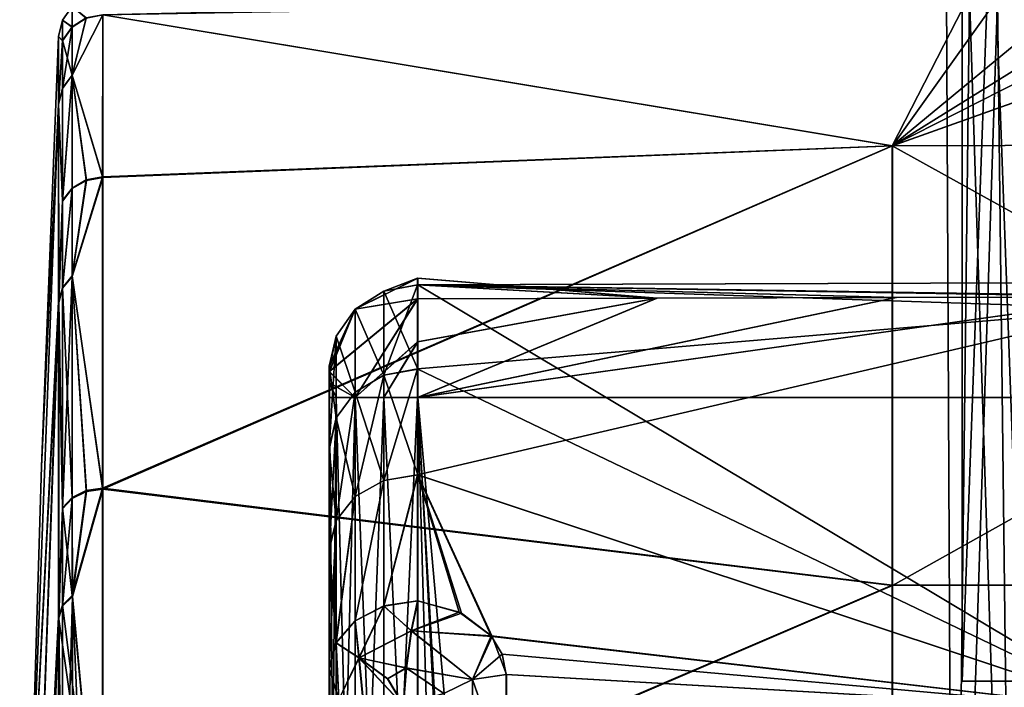
# Model space of a CAD drawing. Extents: x -149 to 149, y -436 to 432.
# Drawn here: x -149 to -138, y -385 to -378 of the extents above; entities that cross this region are included whole.
import ezdxf

# ---------------------------------------------------------------- set-up
doc = ezdxf.new("R2010")
doc.units = 0
doc.header["$MEASUREMENT"] = 0

msp = doc.modelspace()

# ---------------------------------------------------------------- linework, layer by layer
for points in [[(-138.057327, -385.071014, 4.767715), (-138.057419, -366.871002, 4.767622), (-138.057449, -366.871002, 3.232251)], [(-138.057358, -385.071014, 3.232344), (-138.057327, -385.071014, 4.767715), (-138.057449, -366.871002, 3.232251)], [(-137.39119, -385.071014, 1.849084), (-138.057449, -366.871002, 3.232251), (-137.391281, -366.871002, 1.84899)], [(-137.39119, -385.071014, 1.849084), (-138.057358, -385.071014, 3.232344), (-138.057449, -366.871002, 3.232251)], [(-138.057327, -385.071014, 4.767715), (-137.391205, -366.871002, 6.150908), (-138.057419, -366.871002, 4.767622)], [(-138.057327, -385.071014, 4.767715), (-137.391113, -385.070984, 6.151001), (-137.391205, -366.871002, 6.150908)], [(-138.84671, -379.030579, 12.758627), (-137.974457, -377.327576, 5.374075), (-147.759064, -377.551117, 7.247547)], [(-138.84671, -379.030579, 12.758627), (-136.933624, -377.449829, 6.762697), (-137.974457, -377.327576, 5.374075)], [(-137.974457, -377.327576, 5.374075), (-138.159912, -392.867096, 4.792213), (-138.233856, -377.289825, 3.66957)], [(-138.233856, -377.289825, 3.66957), (-138.15979, -392.867157, 3.212209), (-137.657227, -377.369873, 2.040226)], [(-138.159912, -392.867096, 4.792213), (-138.15979, -392.867157, 3.212209), (-138.233856, -377.289825, 3.66957)], [(-137.474457, -392.867096, 6.215866), (-138.159912, -392.867096, 4.792213), (-137.974457, -377.327576, 5.374075)], [(-136.933624, -377.449829, 6.762697), (-137.474457, -392.867096, 6.215866), (-137.974457, -377.327576, 5.374075)], [(-138.845245, -379.031372, -4.751835), (-147.758514, -377.553497, 0.745807), (-137.657227, -377.369873, 2.040226)], [(-138.845245, -379.031372, -4.751835), (-137.657227, -377.369873, 2.040226), (-136.372375, -377.496429, 0.872106)], [(-138.15979, -392.867157, 3.212209), (-137.474091, -392.867279, 1.788494), (-137.657227, -377.369873, 2.040226)], [(-137.657227, -377.369873, 2.040226), (-137.474091, -392.867279, 1.788494), (-136.372375, -377.496429, 0.872106)], [(-148.212555, -377.613525, 4.003943), (-148.1035, -377.688904, 7.227749), (-148.103241, -377.459106, 4.003952)], [(-148.102966, -377.691284, 0.765614), (-148.212555, -377.613525, 4.003943), (-148.103241, -377.459106, 4.003952)], [(-148.103699, -378.231934, 9.878845), (-147.759491, -379.380249, 13.486401), (-147.759064, -377.551117, 7.247547)], [(-147.944687, -377.587189, 7.242352), (-148.103699, -378.231934, 9.878845), (-147.759064, -377.551117, 7.247547)], [(-148.103241, -377.459106, 4.003952), (-148.1035, -377.688904, 7.227749), (-147.944687, -377.587189, 7.242352)], [(-148.102966, -377.691284, 0.765614), (-148.103241, -377.459106, 4.003952), (-147.944153, -377.5896, 0.751013)], [(-148.102722, -378.233765, -1.875773), (-147.758514, -377.553497, 0.745807), (-147.757919, -379.387238, -5.492251)], [(-148.102722, -378.233765, -1.875773), (-147.944153, -377.5896, 0.751013), (-147.758514, -377.553497, 0.745807)], [(-138.84671, -379.030579, 12.758627), (-147.759064, -377.551117, 7.247547), (-147.759491, -379.380249, 13.486401)], [(-138.845245, -379.031372, -4.751835), (-147.757919, -379.387238, -5.492251), (-147.758514, -377.553497, 0.745807)], [(-138.84671, -379.030579, 12.758627), (-135.881241, -377.525391, 7.351318), (-136.933624, -377.449829, 6.762697)], [(-138.84671, -379.030579, 12.758627), (-134.699402, -377.552185, 7.553788), (-135.881241, -377.525391, 7.351318)], [(-129.93396, -379.002625, 12.770123), (-134.699402, -377.552185, 7.553788), (-138.84671, -379.030579, 12.758627)], [(-138.845245, -379.031372, -4.751835), (-136.372375, -377.496429, 0.872106), (-134.698807, -377.55249, 0.452871)], [(-129.932495, -379.003418, -4.764143), (-138.845245, -379.031372, -4.751835), (-134.698807, -377.55249, 0.452871)], [(-148.212555, -377.613525, 4.003943), (-148.256546, -377.797546, 4.00393), (-148.212799, -377.841797, 7.205838)], [(-148.21228, -377.844208, 0.787609), (-148.256546, -377.797546, 4.00393), (-148.212555, -377.613525, 4.003943)], [(-148.212555, -377.613525, 4.003943), (-148.212799, -377.841797, 7.205838), (-148.1035, -377.688904, 7.227749)], [(-148.21228, -377.844208, 0.787609), (-148.212555, -377.613525, 4.003943), (-148.102966, -377.691284, 0.765614)], [(-148.1035, -377.688904, 7.227749), (-148.103699, -378.231934, 9.878845), (-147.944687, -377.587189, 7.242352)], [(-148.102722, -378.233765, -1.875773), (-148.102966, -377.691284, 0.765614), (-147.944153, -377.5896, 0.751013)], [(-148.212799, -377.841797, 7.205838), (-148.103699, -378.231934, 9.878845), (-148.1035, -377.688904, 7.227749)], [(-148.212036, -378.382874, -1.835775), (-148.21228, -377.844208, 0.787609), (-148.102966, -377.691284, 0.765614)], [(-148.212036, -378.382874, -1.835775), (-148.102966, -377.691284, 0.765614), (-148.102722, -378.233765, -1.875773)], [(-148.256989, -378.558868, 9.791214), (-148.256546, -377.797546, 4.00393), (-148.450043, -382.650665, 4.003534)], [(-148.450043, -382.650665, 4.003534), (-148.256546, -377.797546, 4.00393), (-148.256027, -378.560608, -1.788181)], [(-148.212799, -377.841797, 7.205838), (-148.256546, -377.797546, 4.00393), (-148.256989, -378.558868, 9.791214)], [(-148.212799, -377.841797, 7.205838), (-148.256989, -378.558868, 9.791214), (-148.213013, -378.381165, 9.838833)], [(-148.21228, -377.844208, 0.787609), (-148.256027, -378.560608, -1.788181), (-148.256546, -377.797546, 4.00393)], [(-148.212036, -378.382874, -1.835775), (-148.256027, -378.560608, -1.788181), (-148.21228, -377.844208, 0.787609)], [(-148.212799, -377.841797, 7.205838), (-148.213013, -378.381165, 9.838833), (-148.103699, -378.231934, 9.878845)], [(-148.103699, -378.231934, 9.878845), (-148.213242, -379.647369, 13.364483), (-148.103943, -379.506836, 13.428598)], [(-148.213013, -378.381165, 9.838833), (-148.213242, -379.647369, 13.364483), (-148.103699, -378.231934, 9.878845)], [(-148.21167, -379.654327, -5.370238), (-148.212036, -378.382874, -1.835775), (-148.102722, -378.233765, -1.875773)], [(-148.21167, -379.654327, -5.370238), (-148.102722, -378.233765, -1.875773), (-148.102356, -379.513824, -5.43434)], [(-148.103699, -378.231934, 9.878845), (-148.103943, -379.506836, 13.428598), (-147.945129, -379.41333, 13.471304)], [(-148.103699, -378.231934, 9.878845), (-147.945129, -379.41333, 13.471304), (-147.759491, -379.380249, 13.486401)], [(-147.943542, -379.420319, -5.477144), (-148.102722, -378.233765, -1.875773), (-147.757919, -379.387238, -5.492251)], [(-148.102356, -379.513824, -5.43434), (-148.102722, -378.233765, -1.875773), (-147.943542, -379.420319, -5.477144)], [(-148.213013, -378.381165, 9.838833), (-148.256989, -378.558868, 9.791214), (-148.213242, -379.647369, 13.364483)], [(-148.21167, -379.654327, -5.370238), (-148.256027, -378.560608, -1.788181), (-148.212036, -378.382874, -1.835775)], [(-148.596344, -387.505463, 4.003137), (-148.256989, -378.558868, 9.791214), (-148.450043, -382.650665, 4.003534)], [(-148.257339, -380.791626, 15.184425), (-148.256989, -378.558868, 9.791214), (-148.596344, -387.505463, 4.003137)], [(-148.596344, -387.505463, 4.003137), (-148.256027, -378.560608, -1.788181), (-148.255478, -380.797455, -7.185367)], [(-148.596344, -387.505463, 4.003137), (-148.450043, -382.650665, 4.003534), (-148.256027, -378.560608, -1.788181)], [(-148.213242, -379.647369, 13.364483), (-148.256989, -378.558868, 9.791214), (-148.257339, -380.791626, 15.184425)], [(-148.21167, -379.654327, -5.370238), (-148.255478, -380.797455, -7.185367), (-148.256027, -378.560608, -1.788181)], [(-129.934341, -383.968414, 20.202168), (-129.93396, -379.002625, 12.770123), (-138.84671, -379.030579, 12.758627)], [(-138.84671, -379.030579, 12.758627), (-147.759491, -379.380249, 13.486401), (-147.759796, -382.89267, 18.957214)], [(-138.847107, -383.989685, 20.180574), (-138.84671, -379.030579, 12.758627), (-147.759796, -382.89267, 18.957214)], [(-138.845245, -379.031372, -4.751835), (-147.757294, -382.903625, -10.961452), (-147.757919, -379.387238, -5.492251)], [(-138.845245, -379.031372, -4.751835), (-138.844391, -383.99118, -12.174608), (-147.757294, -382.903625, -10.961452)], [(-129.934341, -383.968414, 20.202168), (-138.84671, -379.030579, 12.758627), (-138.847107, -383.989685, 20.180574)], [(-129.932495, -379.003418, -4.764143), (-138.844391, -383.99118, -12.174608), (-138.845245, -379.031372, -4.751835)], [(-129.932495, -379.003418, -4.764143), (-129.931641, -383.96991, -12.197018), (-138.844391, -383.99118, -12.174608)], [(-148.10405, -380.498383, 15.353565), (-147.759796, -382.89267, 18.957214), (-147.759491, -379.380249, 13.486401)], [(-147.945129, -379.41333, 13.471304), (-148.10405, -380.498383, 15.353565), (-147.759491, -379.380249, 13.486401)], [(-148.103943, -379.506836, 13.428598), (-148.10405, -380.498383, 15.353565), (-147.945129, -379.41333, 13.471304)], [(-148.102158, -380.504333, -7.35457), (-148.102356, -379.513824, -5.43434), (-147.943542, -379.420319, -5.477144)], [(-148.102158, -380.504333, -7.35457), (-147.757919, -379.387238, -5.492251), (-147.757294, -382.903625, -10.961452)], [(-148.102158, -380.504333, -7.35457), (-147.943542, -379.420319, -5.477144), (-147.757919, -379.387238, -5.492251)], [(-148.103943, -379.506836, 13.428598), (-148.213348, -380.632202, 15.276348), (-148.10405, -380.498383, 15.353565)], [(-148.213242, -379.647369, 13.364483), (-148.213348, -380.632202, 15.276348), (-148.103943, -379.506836, 13.428598)], [(-148.211472, -380.638123, -7.277367), (-148.21167, -379.654327, -5.370238), (-148.102356, -379.513824, -5.43434)], [(-148.211472, -380.638123, -7.277367), (-148.102356, -379.513824, -5.43434), (-148.102158, -380.504333, -7.35457)], [(-148.213242, -379.647369, 13.364483), (-148.257339, -380.791626, 15.184425), (-148.213348, -380.632202, 15.276348)], [(-148.211472, -380.638123, -7.277367), (-148.255478, -380.797455, -7.185367), (-148.21167, -379.654327, -5.370238)], [(-148.213348, -380.632202, 15.276348), (-148.104233, -382.997955, 18.86611), (-148.10405, -380.498383, 15.353565)], [(-148.21106, -383.125519, -10.769025), (-148.211472, -380.638123, -7.277367), (-148.102158, -380.504333, -7.35457)], [(-148.21106, -383.125519, -10.769025), (-148.102158, -380.504333, -7.35457), (-148.101746, -383.00882, -10.870234)], [(-148.10405, -380.498383, 15.353565), (-148.104233, -382.997955, 18.86611), (-147.945419, -382.920135, 18.933418)], [(-148.10405, -380.498383, 15.353565), (-147.945419, -382.920135, 18.933418), (-147.759796, -382.89267, 18.957214)], [(-147.942932, -382.931213, -10.937543), (-148.102158, -380.504333, -7.35457), (-147.757294, -382.903625, -10.961452)], [(-148.101746, -383.00882, -10.870234), (-148.102158, -380.504333, -7.35457), (-147.942932, -382.931213, -10.937543)], [(-144.585938, -380.669586, 11.197452), (-144.90918, -380.873199, 11.12234), (-144.204254, -380.524414, 10.581667)], [(-144.90918, -380.873199, 11.12234), (-144.204193, -380.75708, 9.97847), (-144.204254, -380.524414, 10.581667)], [(-144.584747, -380.670258, -3.190407), (-144.203156, -380.525024, -2.574633), (-144.90799, -380.87384, -3.115299)], [(-144.203156, -380.525024, -2.574633), (-144.203186, -380.757629, -1.971474), (-144.90799, -380.87384, -3.115299)], [(-144.585938, -380.669586, 11.197452), (-144.204254, -380.524414, 10.581667), (-144.2043, -380.597198, 11.224144)], [(-144.203094, -380.59787, -3.217122), (-144.203156, -380.525024, -2.574633), (-144.584747, -380.670258, -3.190407)], [(-144.204254, -380.524414, 10.581667), (-141.502625, -380.749603, 9.972946), (-144.2043, -380.597198, 11.224144)], [(-144.2043, -380.597198, 11.224144), (-136.09964, -380.734558, 9.961899), (-127.995209, -380.545563, 11.243008)], [(-127.995209, -380.545563, 11.243008), (-136.177414, -380.87027, 11.996453), (-144.2043, -380.597198, 11.224144)], [(-144.204193, -380.75708, 9.97847), (-141.502625, -380.749603, 9.972946), (-144.204254, -380.524414, 10.581667)], [(-144.203156, -380.525024, -2.574633), (-141.501648, -380.750153, -1.966197), (-144.203186, -380.757629, -1.971474)], [(-144.203094, -380.59787, -3.217122), (-141.501648, -380.750153, -1.966197), (-144.203156, -380.525024, -2.574633)], [(-144.203094, -380.59787, -3.217122), (-128.149139, -380.845764, -4.00128), (-127.994003, -380.546204, -3.237463)], [(-127.994003, -380.546204, -3.237463), (-136.098648, -380.735107, -1.955642), (-144.203094, -380.59787, -3.217122)], [(-148.213348, -380.632202, 15.276348), (-148.257339, -380.791626, 15.184425), (-148.213531, -383.114655, 18.764992)], [(-148.21106, -383.125519, -10.769025), (-148.255478, -380.797455, -7.185367), (-148.211472, -380.638123, -7.277367)], [(-148.213348, -380.632202, 15.276348), (-148.213531, -383.114655, 18.764992), (-148.104233, -382.997955, 18.86611)], [(-144.585938, -380.669586, 11.197452), (-144.58609, -381.617126, 13.373955), (-144.90918, -380.873199, 11.12234)], [(-144.90799, -380.87384, -3.115299), (-144.584518, -381.617981, -5.367067), (-144.584747, -380.670258, -3.190407)], [(-144.204437, -381.548218, 13.408748), (-144.58609, -381.617126, 13.373955), (-144.2043, -380.597198, 11.224144)], [(-144.2043, -380.597198, 11.224144), (-144.58609, -381.617126, 13.373955), (-144.585938, -380.669586, 11.197452)], [(-144.202866, -381.549103, -5.401883), (-144.203094, -380.59787, -3.217122), (-144.584747, -380.670258, -3.190407)], [(-144.584747, -380.670258, -3.190407), (-144.584518, -381.617981, -5.367067), (-144.202866, -381.549103, -5.401883)], [(-144.2043, -380.597198, 11.224144), (-136.177414, -380.87027, 11.996453), (-144.204437, -381.548218, 13.408748)], [(-141.502625, -380.749603, 9.972946), (-138.801178, -380.742126, 9.967422), (-144.2043, -380.597198, 11.224144)], [(-138.801178, -380.742126, 9.967422), (-136.09964, -380.734558, 9.961899), (-144.2043, -380.597198, 11.224144)], [(-144.202866, -381.549103, -5.401883), (-136.175308, -385.3992, -10.766966), (-144.203094, -380.59787, -3.217122)], [(-136.175308, -385.3992, -10.766966), (-128.149139, -380.845764, -4.00128), (-144.203094, -380.59787, -3.217122)], [(-144.203094, -380.59787, -3.217122), (-138.800201, -380.742676, -1.960919), (-141.501648, -380.750153, -1.966197)], [(-144.203094, -380.59787, -3.217122), (-136.098648, -380.735107, -1.955642), (-138.800201, -380.742676, -1.960919)], [(-144.90918, -380.873199, 11.12234), (-145.200821, -381.577484, 10.55022), (-144.204193, -380.75708, 9.97847)], [(-145.200821, -381.577484, 10.55022), (-144.908997, -381.870392, 9.691472), (-144.204193, -380.75708, 9.97847)], [(-144.90799, -380.87384, -3.115299), (-144.203186, -380.757629, -1.971474), (-145.199738, -381.578094, -2.543271)], [(-144.203186, -380.757629, -1.971474), (-144.908051, -381.870911, -1.684598), (-145.199738, -381.578094, -2.543271)], [(-144.204193, -380.75708, 9.97847), (-144.908997, -381.870392, 9.691472), (-144.204132, -381.242584, 9.551273)], [(-144.203186, -380.757629, -1.971474), (-144.203201, -381.243073, -1.54436), (-144.908051, -381.870911, -1.684598)], [(-144.204132, -381.242584, 9.551273), (-141.502625, -380.749603, 9.972946), (-144.204193, -380.75708, 9.97847)], [(-144.204086, -381.870453, 9.397202), (-141.502625, -380.749603, 9.972946), (-144.204132, -381.242584, 9.551273)], [(-127.994987, -381.871826, 9.339952), (-136.09964, -380.734558, 9.961899), (-144.204086, -381.870453, 9.397202)], [(-144.204086, -381.870453, 9.397202), (-136.09964, -380.734558, 9.961899), (-138.801178, -380.742126, 9.967422)], [(-144.204086, -381.870453, 9.397202), (-138.801178, -380.742126, 9.967422), (-141.502625, -380.749603, 9.972946)], [(-144.203186, -380.757629, -1.971474), (-141.501648, -380.750153, -1.966197), (-144.203201, -381.243073, -1.54436)], [(-144.203201, -381.243073, -1.54436), (-141.501648, -380.750153, -1.966197), (-144.203186, -381.870941, -1.390392)], [(-144.203186, -381.870941, -1.390392), (-136.098648, -380.735107, -1.955642), (-127.994087, -381.872314, -1.334627)], [(-138.800201, -380.742676, -1.960919), (-136.098648, -380.735107, -1.955642), (-144.203186, -381.870941, -1.390392)], [(-141.501648, -380.750153, -1.966197), (-138.800201, -380.742676, -1.960919), (-144.203186, -381.870941, -1.390392)], [(-148.695786, -393.134338, 7.389409), (-148.257339, -380.791626, 15.184425), (-148.596344, -387.505463, 4.003137)], [(-148.257568, -384.343658, 19.816027), (-148.257339, -380.791626, 15.184425), (-148.695786, -393.134338, 7.389409)], [(-148.695221, -393.134644, 0.615934), (-148.255478, -380.797455, -7.185367), (-148.254929, -384.355316, -11.819462)], [(-148.695221, -393.134644, 0.615934), (-148.596344, -387.505463, 4.003137), (-148.255478, -380.797455, -7.185367)], [(-148.213531, -383.114655, 18.764992), (-148.257339, -380.791626, 15.184425), (-148.257568, -384.343658, 19.816027)], [(-148.21106, -383.125519, -10.769025), (-148.254929, -384.355316, -11.819462), (-148.255478, -380.797455, -7.185367)], [(-145.125061, -381.177216, 11.010111), (-145.200836, -381.516357, 10.708946), (-144.90918, -380.873199, 11.12234)], [(-145.200836, -381.516357, 10.708946), (-145.200821, -381.577484, 10.55022), (-144.90918, -380.873199, 11.12234)], [(-144.90799, -380.87384, -3.115299), (-145.199738, -381.578094, -2.543271), (-145.199722, -381.516998, -2.701986)], [(-145.123901, -381.177856, -3.003101), (-144.90799, -380.87384, -3.115299), (-145.199722, -381.516998, -2.701986)], [(-144.90918, -380.873199, 11.12234), (-144.909302, -381.810822, 13.27614), (-145.125061, -381.177216, 11.010111)], [(-145.123901, -381.177856, -3.003101), (-144.907761, -381.811676, -5.269255), (-144.90799, -380.87384, -3.115299)], [(-144.90918, -380.873199, 11.12234), (-144.58609, -381.617126, 13.373955), (-144.909302, -381.810822, 13.27614)], [(-144.907761, -381.811676, -5.269255), (-144.584518, -381.617981, -5.367067), (-144.90799, -380.87384, -3.115299)], [(-144.204437, -381.548218, 13.408748), (-136.177414, -380.87027, 11.996453), (-144.204559, -382.742188, 15.470614)], [(-136.177414, -380.87027, 11.996453), (-136.177765, -385.397858, 18.772451), (-144.204559, -382.742188, 15.470614)], [(-145.125061, -381.177216, 11.010111), (-145.200989, -382.440887, 12.957761), (-145.200851, -381.535461, 10.877867)], [(-145.125061, -381.177216, 11.010111), (-145.125198, -382.100037, 13.130007), (-145.200989, -382.440887, 12.957761)], [(-145.200851, -381.535461, 10.877867), (-145.200836, -381.516357, 10.708946), (-145.125061, -381.177216, 11.010111)], [(-145.123901, -381.177856, -3.003101), (-145.199722, -381.516998, -2.701986), (-145.199707, -381.536102, -2.87091)], [(-145.199707, -381.536102, -2.87091), (-145.123688, -382.100891, -5.12315), (-145.123901, -381.177856, -3.003101)], [(-145.125061, -381.177216, 11.010111), (-144.909302, -381.810822, 13.27614), (-145.125198, -382.100037, 13.130007)], [(-145.123688, -382.100891, -5.12315), (-144.907761, -381.811676, -5.269255), (-145.123901, -381.177856, -3.003101)], [(-144.204132, -381.242584, 9.551273), (-144.908997, -381.870392, 9.691472), (-144.585754, -381.870422, 9.474329)], [(-144.203201, -381.243073, -1.54436), (-144.584839, -381.870911, -1.467484), (-144.908051, -381.870911, -1.684598)], [(-144.204132, -381.242584, 9.551273), (-144.585754, -381.870422, 9.474329), (-144.204086, -381.870453, 9.397202)], [(-144.203201, -381.243073, -1.54436), (-144.203186, -381.870941, -1.390392), (-144.584839, -381.870911, -1.467484)], [(-145.200806, -381.870331, 10.397377), (-145.200851, -381.535461, 10.877867), (-145.200989, -382.440887, 12.957761)], [(-145.200806, -381.870331, 10.397377), (-145.200836, -381.516357, 10.708946), (-145.200851, -381.535461, 10.877867)], [(-145.200806, -381.870331, 10.397377), (-145.200821, -381.577484, 10.55022), (-145.200836, -381.516357, 10.708946)], [(-145.199738, -381.870911, -2.390476), (-145.199722, -381.516998, -2.701986), (-145.199738, -381.578094, -2.543271)], [(-145.199707, -381.536102, -2.87091), (-145.199722, -381.516998, -2.701986), (-145.199738, -381.870911, -2.390476)], [(-145.199493, -382.441711, -4.950953), (-145.199707, -381.536102, -2.87091), (-145.199738, -381.870911, -2.390476)], [(-145.199493, -382.441711, -4.950953), (-145.123688, -382.100891, -5.12315), (-145.199707, -381.536102, -2.87091)], [(-144.204559, -382.742188, 15.470614), (-144.586197, -382.806671, 15.428221), (-144.204437, -381.548218, 13.408748)], [(-144.204437, -381.548218, 13.408748), (-144.586197, -382.806671, 15.428221), (-144.58609, -381.617126, 13.373955)], [(-144.202866, -381.549103, -5.401883), (-144.584518, -381.617981, -5.367067), (-144.202637, -382.743256, -7.46395)], [(-144.202637, -382.743256, -7.46395), (-136.175308, -385.3992, -10.766966), (-144.202866, -381.549103, -5.401883)], [(-145.200806, -381.870331, 10.397377), (-145.200806, -381.7052, 10.437896), (-145.200821, -381.577484, 10.55022)], [(-145.200821, -381.577484, 10.55022), (-145.200806, -381.7052, 10.437896), (-144.908997, -381.870392, 9.691472)], [(-145.199738, -381.870911, -2.390476), (-145.199738, -381.578094, -2.543271), (-145.199738, -381.705811, -2.430967)], [(-145.199738, -381.578094, -2.543271), (-144.908051, -381.870911, -1.684598), (-145.199738, -381.705811, -2.430967)], [(-144.58609, -381.617126, 13.373955), (-144.586197, -382.806671, 15.428221), (-144.909302, -381.810822, 13.27614)], [(-144.907532, -382.988922, -7.302217), (-144.584518, -381.617981, -5.367067), (-144.907761, -381.811676, -5.269255)], [(-144.58429, -382.807709, -7.421532), (-144.584518, -381.617981, -5.367067), (-144.907532, -382.988922, -7.302217)], [(-144.202637, -382.743256, -7.46395), (-144.584518, -381.617981, -5.367067), (-144.58429, -382.807709, -7.421532)], [(-145.200806, -381.7052, 10.437896), (-145.124954, -381.870361, 10.015424), (-144.908997, -381.870392, 9.691472)], [(-145.200806, -381.7052, 10.437896), (-145.200806, -381.870331, 10.397377), (-145.124954, -381.870361, 10.015424)], [(-145.199738, -381.705811, -2.430967), (-145.123962, -381.870911, -2.00853), (-145.199738, -381.870911, -2.390476)], [(-145.199738, -381.705811, -2.430967), (-144.908051, -381.870911, -1.684598), (-145.123962, -381.870911, -2.00853)], [(-145.200409, -390.254425, 10.396677), (-145.200806, -381.870331, 10.397377), (-145.200989, -382.440887, 12.957761)], [(-145.124954, -381.870361, 10.015424), (-145.200806, -381.870331, 10.397377), (-145.200409, -390.254425, 10.396677)], [(-145.124573, -390.254425, 10.014725), (-145.124954, -381.870361, 10.015424), (-145.200409, -390.254425, 10.396677)], [(-145.123962, -381.870911, -2.00853), (-145.123566, -390.254974, -2.009229), (-145.199738, -381.870911, -2.390476)], [(-145.123566, -390.254974, -2.009229), (-145.199341, -390.255005, -2.391175), (-145.199738, -381.870911, -2.390476)], [(-145.199341, -390.255005, -2.391175), (-145.199493, -382.441711, -4.950953), (-145.199738, -381.870911, -2.390476)], [(-144.909302, -381.810822, 13.27614), (-144.909424, -382.987885, 15.308906), (-145.125198, -382.100037, 13.130007)], [(-144.908997, -381.870392, 9.691472), (-145.124954, -381.870361, 10.015424), (-145.124573, -390.254425, 10.014725)], [(-144.908615, -390.254456, 9.690773), (-144.908997, -381.870392, 9.691472), (-145.124573, -390.254425, 10.014725)], [(-144.908051, -381.870911, -1.684598), (-144.907669, -390.255005, -1.685297), (-145.123962, -381.870911, -2.00853)], [(-144.907669, -390.255005, -1.685297), (-145.123566, -390.254974, -2.009229), (-145.123962, -381.870911, -2.00853)], [(-145.123459, -383.259613, -7.124107), (-144.907761, -381.811676, -5.269255), (-145.123688, -382.100891, -5.12315)], [(-144.907532, -382.988922, -7.302217), (-144.907761, -381.811676, -5.269255), (-145.123459, -383.259613, -7.124107)], [(-144.909302, -381.810822, 13.27614), (-144.586197, -382.806671, 15.428221), (-144.909424, -382.987885, 15.308906)], [(-144.585754, -381.870422, 9.474329), (-144.908997, -381.870392, 9.691472), (-144.908615, -390.254456, 9.690773)], [(-144.585358, -390.254517, 9.47363), (-144.585754, -381.870422, 9.474329), (-144.908615, -390.254456, 9.690773)], [(-144.584839, -381.870911, -1.467484), (-144.584442, -390.255005, -1.468184), (-144.908051, -381.870911, -1.684598)], [(-144.584442, -390.255005, -1.468184), (-144.907669, -390.255005, -1.685297), (-144.908051, -381.870911, -1.684598)], [(-144.204086, -381.870453, 9.397202), (-144.585754, -381.870422, 9.474329), (-144.585358, -390.254517, 9.47363)], [(-144.203705, -390.254547, 9.396502), (-144.204086, -381.870453, 9.397202), (-144.585358, -390.254517, 9.47363)], [(-144.203186, -381.870941, -1.390392), (-144.202805, -390.255035, -1.391091), (-144.584839, -381.870911, -1.467484)], [(-144.202805, -390.255035, -1.391091), (-144.584442, -390.255005, -1.468184), (-144.584839, -381.870911, -1.467484)], [(-143.710129, -390.522217, 9.394757), (-127.994987, -381.871826, 9.339952), (-144.204086, -381.870453, 9.397202)], [(-143.962265, -390.34317, 9.395684), (-143.710129, -390.522217, 9.394757), (-144.204086, -381.870453, 9.397202)], [(-144.203705, -390.254547, 9.396502), (-143.962265, -390.34317, 9.395684), (-144.204086, -381.870453, 9.397202)], [(-143.392273, -390.957001, -1.388386), (-144.203186, -381.870941, -1.390392), (-127.994087, -381.872314, -1.334627)], [(-143.392273, -390.957001, -1.388386), (-143.75473, -390.482605, -1.389631), (-144.203186, -381.870941, -1.390392)], [(-144.202805, -390.255035, -1.391091), (-144.203186, -381.870941, -1.390392), (-143.75473, -390.482605, -1.389631)], [(-143.335052, -391.088928, 9.393393), (-127.994987, -381.871826, 9.339952), (-143.710129, -390.522217, 9.394757)], [(-143.392273, -390.957001, -1.388386), (-127.994087, -381.872314, -1.334627), (-127.993584, -393.271881, -1.335577)], [(-143.335052, -391.088928, 9.393393), (-127.994461, -393.271393, 9.339001), (-127.994987, -381.871826, 9.339952)], [(-145.125198, -382.100037, 13.130007), (-145.12532, -383.258606, 15.13077), (-145.200989, -382.440887, 12.957761)], [(-145.19928, -383.578644, -6.914103), (-145.123688, -382.100891, -5.12315), (-145.199493, -382.441711, -4.950953)], [(-145.123459, -383.259613, -7.124107), (-145.123688, -382.100891, -5.12315), (-145.19928, -383.578644, -6.914103)], [(-145.125198, -382.100037, 13.130007), (-144.909424, -382.987885, 15.308906), (-145.12532, -383.258606, 15.13077)], [(-145.200989, -382.440887, 12.957761), (-145.12532, -383.258606, 15.13077), (-145.201096, -383.577637, 14.920719)], [(-145.200409, -390.254425, 10.396677), (-145.200989, -382.440887, 12.957761), (-145.201096, -383.577637, 14.920719)], [(-145.199341, -390.255005, -2.391175), (-145.19928, -383.578644, -6.914103), (-145.199493, -382.441711, -4.950953)], [(-144.204559, -382.742188, 15.470614), (-144.204651, -384.163574, 17.382744), (-144.586288, -384.222656, 17.333347)], [(-144.586288, -384.222656, 17.333347), (-144.586197, -382.806671, 15.428221), (-144.204559, -382.742188, 15.470614)], [(-144.202637, -382.743256, -7.46395), (-144.58429, -382.807709, -7.421532), (-144.584076, -384.223877, -9.326896)], [(-144.202423, -384.164825, -9.376315), (-144.202637, -382.743256, -7.46395), (-144.584076, -384.223877, -9.326896)], [(-144.204559, -382.742188, 15.470614), (-143.733292, -384.292236, 17.53763), (-144.204651, -384.163574, 17.382744)], [(-144.204559, -382.742188, 15.470614), (-143.372559, -384.558197, 17.845432), (-143.733292, -384.292236, 17.53763)], [(-144.204559, -382.742188, 15.470614), (-136.177765, -385.397858, 18.772451), (-143.372559, -384.558197, 17.845432)], [(-143.363449, -384.567657, -9.848349), (-144.202637, -382.743256, -7.46395), (-143.707932, -384.304474, -9.544271)], [(-143.707932, -384.304474, -9.544271), (-144.202637, -382.743256, -7.46395), (-144.202423, -384.164825, -9.376315)], [(-143.363449, -384.567657, -9.848349), (-136.175308, -385.3992, -10.766966), (-144.202637, -382.743256, -7.46395)], [(-148.104279, -384.104248, 20.055271), (-147.759918, -387.803986, 23.217056), (-147.759796, -382.89267, 18.957214)], [(-147.945419, -382.920135, 18.933418), (-148.104279, -384.104248, 20.055271), (-147.759796, -382.89267, 18.957214)], [(-138.847107, -383.989685, 20.180574), (-147.759796, -382.89267, 18.957214), (-147.759918, -387.803986, 23.217056)], [(-144.909515, -384.38916, 17.194132), (-144.586197, -382.806671, 15.428221), (-144.586288, -384.222656, 17.333347)], [(-144.909424, -382.987885, 15.308906), (-144.586197, -382.806671, 15.428221), (-144.909515, -384.38916, 17.194132)], [(-144.907318, -384.390381, -9.187677), (-144.58429, -382.807709, -7.421532), (-144.907532, -382.988922, -7.302217)], [(-144.584076, -384.223877, -9.326896), (-144.58429, -382.807709, -7.421532), (-144.907318, -384.390381, -9.187677)], [(-148.213531, -383.114655, 18.764992), (-148.104279, -384.104248, 20.055271), (-148.104233, -382.997955, 18.86611)], [(-148.104233, -382.997955, 18.86611), (-148.104279, -384.104248, 20.055271), (-147.945419, -382.920135, 18.933418)], [(-148.101593, -384.116119, -12.058878), (-148.101746, -383.00882, -10.870234), (-147.942932, -382.931213, -10.937543)], [(-148.101593, -384.116119, -12.058878), (-147.757294, -382.903625, -10.961452), (-147.756714, -387.818146, -15.218811)], [(-148.101593, -384.116119, -12.058878), (-147.942932, -382.931213, -10.937543), (-147.757294, -382.903625, -10.961452)], [(-138.844391, -383.99118, -12.174608), (-147.756714, -387.818146, -15.218811), (-147.757294, -382.903625, -10.961452)], [(-145.125412, -384.637787, 16.986294), (-144.909424, -382.987885, 15.308906), (-144.909515, -384.38916, 17.194132)], [(-145.12532, -383.258606, 15.13077), (-144.909424, -382.987885, 15.308906), (-145.125412, -384.637787, 16.986294)], [(-145.123245, -384.638977, -8.97986), (-144.907532, -382.988922, -7.302217), (-145.123459, -383.259613, -7.124107)], [(-144.907318, -384.390381, -9.187677), (-144.907532, -382.988922, -7.302217), (-145.123245, -384.638977, -8.97986)], [(-148.213531, -383.114655, 18.764992), (-148.257568, -384.343658, 19.816027), (-148.213577, -384.21344, 19.946152)], [(-148.213531, -383.114655, 18.764992), (-148.213577, -384.21344, 19.946152), (-148.104279, -384.104248, 20.055271)], [(-148.210922, -384.22522, -11.949669), (-148.21106, -383.125519, -10.769025), (-148.101746, -383.00882, -10.870234)], [(-148.210922, -384.22522, -11.949669), (-148.101746, -383.00882, -10.870234), (-148.101593, -384.116119, -12.058878)], [(-148.210922, -384.22522, -11.949669), (-148.254929, -384.355316, -11.819462), (-148.21106, -383.125519, -10.769025)], [(-145.201096, -383.577637, 14.920719), (-145.12532, -383.258606, 15.13077), (-145.201187, -384.930847, 16.741241)], [(-145.201187, -384.930847, 16.741241), (-145.12532, -383.258606, 15.13077), (-145.125412, -384.637787, 16.986294)], [(-145.123245, -384.638977, -8.97986), (-145.123459, -383.259613, -7.124107), (-145.19928, -383.578644, -6.914103)], [(-145.200409, -390.254425, 10.396677), (-145.201096, -383.577637, 14.920719), (-145.201187, -384.930847, 16.741241)], [(-145.199066, -384.932007, -8.73485), (-145.19928, -383.578644, -6.914103), (-145.199341, -390.255005, -2.391175)], [(-145.123245, -384.638977, -8.97986), (-145.19928, -383.578644, -6.914103), (-145.199066, -384.932007, -8.73485)], [(-138.847168, -391.411804, 25.139397), (-138.847107, -383.989685, 20.180574), (-147.759918, -387.803986, 23.217056)], [(-138.844391, -383.99118, -12.174608), (-138.843643, -391.413757, -17.134666), (-147.756714, -387.818146, -15.218811)], [(-138.847168, -391.411804, 25.139397), (-129.934341, -383.968414, 20.202168), (-138.847107, -383.989685, 20.180574)], [(-129.934418, -391.400665, 25.16769), (-129.934341, -383.968414, 20.202168), (-138.847168, -391.411804, 25.139397)], [(-129.931641, -383.96991, -12.197018), (-138.843643, -391.413757, -17.134666), (-138.844391, -383.99118, -12.174608)], [(-129.931641, -383.96991, -12.197018), (-129.930893, -391.402588, -17.16378), (-138.843643, -391.413757, -17.134666)], [(-148.213577, -384.21344, 19.946152), (-147.759918, -387.803986, 23.217056), (-148.104279, -384.104248, 20.055271)], [(-148.213577, -384.21344, 19.946152), (-148.257568, -384.343658, 19.816027), (-147.759918, -387.803986, 23.217056)], [(-148.210495, -387.976837, -14.971771), (-148.254929, -384.355316, -11.819462), (-148.210922, -384.22522, -11.949669)], [(-148.210495, -387.976837, -14.971771), (-148.210922, -384.22522, -11.949669), (-148.101593, -384.116119, -12.058878)], [(-148.210495, -387.976837, -14.971771), (-148.101593, -384.116119, -12.058878), (-148.101166, -387.893433, -15.101686)], [(-147.942352, -387.83783, -15.188202), (-148.101593, -384.116119, -12.058878), (-147.756714, -387.818146, -15.218811)], [(-148.101166, -387.893433, -15.101686), (-148.101593, -384.116119, -12.058878), (-147.942352, -387.83783, -15.188202)], [(-144.586288, -384.222656, 17.333347), (-144.867615, -384.808319, 17.476831), (-144.909515, -384.38916, 17.194132)], [(-144.907318, -384.390381, -9.187677), (-144.865372, -384.80954, -9.470449), (-144.584076, -384.223877, -9.326896)], [(-144.276062, -384.502502, 17.641951), (-144.867615, -384.808319, 17.476831), (-144.586288, -384.222656, 17.333347)], [(-144.584076, -384.223877, -9.326896), (-144.865372, -384.80954, -9.470449), (-144.273788, -384.503754, -9.635574)], [(-144.204651, -384.163574, 17.382744), (-144.276062, -384.502502, 17.641951), (-144.586288, -384.222656, 17.333347)], [(-144.273788, -384.503754, -9.635574), (-144.202423, -384.164825, -9.376315), (-144.584076, -384.223877, -9.326896)], [(-143.733292, -384.292236, 17.53763), (-144.276062, -384.502502, 17.641951), (-144.204651, -384.163574, 17.382744)], [(-144.202423, -384.164825, -9.376315), (-144.273788, -384.503754, -9.635574), (-143.707932, -384.304474, -9.544271)], [(-143.733292, -384.292236, 17.53763), (-143.372559, -384.558197, 17.845432), (-144.276062, -384.502502, 17.641951)], [(-143.707932, -384.304474, -9.544271), (-144.273788, -384.503754, -9.635574), (-143.363449, -384.567657, -9.848349)], [(-148.695908, -395.300201, 10.10518), (-148.257568, -384.343658, 19.816027), (-148.695786, -393.134338, 7.389409)], [(-148.257645, -388.973206, 23.370901), (-148.257568, -384.343658, 19.816027), (-148.695908, -395.300201, 10.10518)], [(-148.695221, -393.134644, 0.615934), (-148.254929, -384.355316, -11.819462), (-148.694885, -395.300751, -2.100198)], [(-148.694885, -395.300751, -2.100198), (-148.254929, -384.355316, -11.819462), (-148.25441, -388.991577, -15.374605)], [(-148.257568, -384.343658, 19.816027), (-148.257645, -388.973206, 23.370901), (-147.759918, -387.803986, 23.217056)], [(-148.210495, -387.976837, -14.971771), (-148.25441, -388.991577, -15.374605), (-148.254929, -384.355316, -11.819462)], [(-144.909515, -384.38916, 17.194132), (-144.867615, -384.808319, 17.476831), (-145.125412, -384.637787, 16.986294)], [(-145.123245, -384.638977, -8.97986), (-144.865372, -384.80954, -9.470449), (-144.907318, -384.390381, -9.187677)], [(-144.333466, -384.92157, 17.732531), (-144.867615, -384.808319, 17.476831), (-144.276062, -384.502502, 17.641951)], [(-144.273788, -384.503754, -9.635574), (-144.865372, -384.80954, -9.470449), (-144.331177, -384.922821, -9.726217)], [(-144.276062, -384.502502, 17.641951), (-143.586212, -385.05191, 18.271654), (-144.333466, -384.92157, 17.732531)], [(-144.273788, -384.503754, -9.635574), (-144.331177, -384.922821, -9.726217), (-143.583832, -385.053223, -10.265432)], [(-143.372559, -384.558197, 17.845432), (-143.586212, -385.05191, 18.271654), (-144.276062, -384.502502, 17.641951)], [(-143.363449, -384.567657, -9.848349), (-144.273788, -384.503754, -9.635574), (-143.583832, -385.053223, -10.265432)], [(-143.248154, -384.764923, 18.075638), (-143.586212, -385.05191, 18.271654), (-143.372559, -384.558197, 17.845432)], [(-143.372559, -384.558197, 17.845432), (-136.177765, -385.397858, 18.772451), (-143.248154, -384.764923, 18.075638)], [(-145.201187, -384.930847, 16.741241), (-145.125412, -384.637787, 16.986294), (-145.093781, -385.276276, 17.031145)], [(-145.091614, -385.277466, -9.024822), (-145.123245, -384.638977, -8.97986), (-145.199066, -384.932007, -8.73485)], [(-145.125412, -384.637787, 16.986294), (-144.867615, -384.808319, 17.476831), (-145.093781, -385.276276, 17.031145)], [(-145.091614, -385.277466, -9.024822), (-144.865372, -384.80954, -9.470449), (-145.123245, -384.638977, -8.97986)], [(-143.363449, -384.567657, -9.848349), (-143.583832, -385.053223, -10.265432), (-143.202179, -384.997162, -10.318352)], [(-143.202179, -384.997162, -10.318352), (-136.175308, -385.3992, -10.766966), (-143.363449, -384.567657, -9.848349)], [(-143.204559, -384.99585, 18.324549), (-143.586212, -385.05191, 18.271654), (-143.248154, -384.764923, 18.075638)], [(-143.248154, -384.764923, 18.075638), (-136.177765, -385.397858, 18.772451), (-143.204559, -384.99585, 18.324549)], [(-145.093781, -385.276276, 17.031145), (-144.867615, -384.808319, 17.476831), (-144.794556, -385.547516, 17.258638)], [(-144.792343, -385.548737, -9.252388), (-144.865372, -384.80954, -9.470449), (-145.091614, -385.277466, -9.024822)], [(-144.794556, -385.547516, 17.258638), (-144.867615, -384.808319, 17.476831), (-144.366028, -385.342407, 17.637684)], [(-144.867615, -384.808319, 17.476831), (-144.543472, -385.043549, 17.674122), (-144.366028, -385.342407, 17.637684)], [(-144.333466, -384.92157, 17.732531), (-144.543472, -385.043549, 17.674122), (-144.867615, -384.808319, 17.476831)], [(-144.541199, -385.0448, -9.66781), (-144.865372, -384.80954, -9.470449), (-144.36377, -385.343658, -9.631439)], [(-144.36377, -385.343658, -9.631439), (-144.865372, -384.80954, -9.470449), (-144.792343, -385.548737, -9.252388)], [(-144.331177, -384.922821, -9.726217), (-144.865372, -384.80954, -9.470449), (-144.541199, -385.0448, -9.66781)], [(-145.201187, -384.930847, 16.741241), (-145.093781, -385.276276, 17.031145), (-145.200409, -390.254425, 10.396677)], [(-145.199341, -390.255005, -2.391175), (-145.091888, -390.600464, -2.681146), (-145.199066, -384.932007, -8.73485)], [(-145.199066, -384.932007, -8.73485), (-145.091888, -390.600464, -2.681146), (-145.091614, -385.277466, -9.024822)], [(-144.366028, -385.342407, 17.637684), (-144.543472, -385.043549, 17.674122), (-144.333466, -384.92157, 17.732531)], [(-144.331177, -384.922821, -9.726217), (-144.541199, -385.0448, -9.66781), (-144.36377, -385.343658, -9.631439)], [(-144.333466, -384.92157, 17.732531), (-143.909424, -385.209717, 18.122639), (-144.366028, -385.342407, 17.637684)], [(-144.331177, -384.922821, -9.726217), (-144.36377, -385.343658, -9.631439), (-143.907074, -385.210999, -10.11641)], [(-143.586212, -385.05191, 18.271654), (-143.909424, -385.209717, 18.122639), (-144.333466, -384.92157, 17.732531)], [(-143.583832, -385.053223, -10.265432), (-144.331177, -384.922821, -9.726217), (-143.907074, -385.210999, -10.11641)], [(-143.204559, -384.99585, 18.324549), (-143.204605, -386.148224, 19.454399), (-143.586212, -385.05191, 18.271654)], [(-143.202026, -386.149658, -11.448393), (-143.202179, -384.997162, -10.318352), (-143.583832, -385.053223, -10.265432)], [(-143.204559, -384.99585, 18.324549), (-136.177765, -385.397858, 18.772451), (-143.204605, -386.148224, 19.454399)], [(-143.202026, -386.149658, -11.448393), (-136.175308, -385.3992, -10.766966), (-143.202179, -384.997162, -10.318352)], [(-143.586212, -385.05191, 18.271654), (-143.586243, -386.200104, 19.397205), (-143.909424, -385.209717, 18.122639)], [(-143.907074, -385.210999, -10.11641), (-143.583679, -386.201538, -11.391174), (-143.583832, -385.053223, -10.265432)], [(-143.204605, -386.148224, 19.454399), (-143.586243, -386.200104, 19.397205), (-143.586212, -385.05191, 18.271654)], [(-143.583832, -385.053223, -10.265432), (-143.583679, -386.201538, -11.391174), (-143.202026, -386.149658, -11.448393)], [(-136.643784, -385.071014, 3.555065), (-138.057327, -385.071014, 4.767715), (-138.057358, -385.071014, 3.232344)], [(-137.39119, -385.071014, 1.849084), (-136.643784, -385.071014, 3.555065), (-138.057358, -385.071014, 3.232344)], [(-136.643753, -385.070984, 4.445048), (-137.391113, -385.070984, 6.151001), (-138.057327, -385.071014, 4.767715)], [(-136.643784, -385.071014, 3.555065), (-136.643753, -385.070984, 4.445048), (-138.057327, -385.071014, 4.767715)]]:
    msp.add_3dface(points)

doc.saveas('drawing.dxf')
